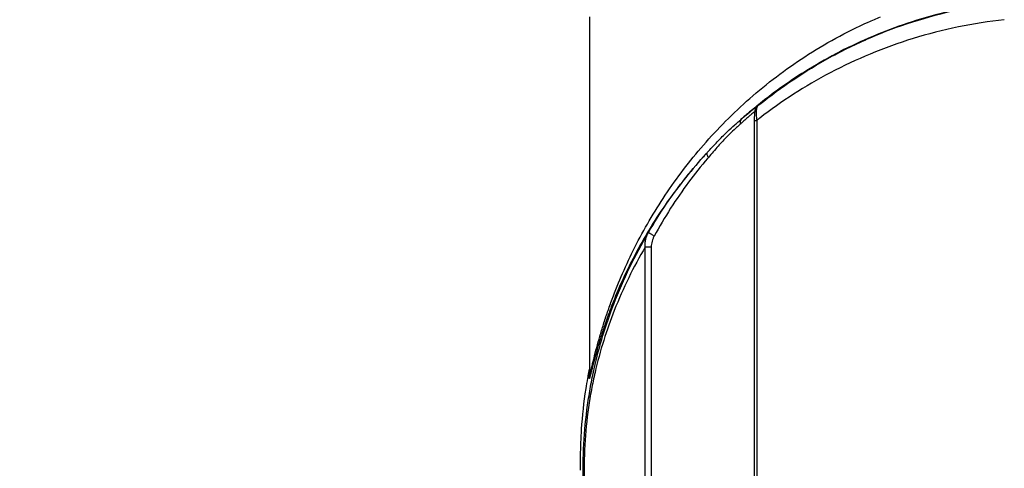
# Model space of a CAD drawing. Units: inches. Extents: x 1.2 to 15.8, y 0.3 to 10.5.
# Drawn here: x 1.8 to 2.3, y 7 to 7.2 of the extents above; entities that cross this region are included whole.
import ezdxf

# ---------------------------------------------------------------- set-up
doc = ezdxf.new("R2010")
doc.units = ezdxf.units.IN
doc.header["$LTSCALE"] = 0.935
doc.header["$MEASUREMENT"] = 0
doc.layers.get('0').update_dxf_attribs({"linetype": 'CONTINUOUS'})
doc.styles.get("Standard").update_dxf_attribs({"font": 'txt', "width": 0.8})
doc.dimstyles.new('DIMSTYLE_3', dxfattribs={"dimtxt": 0.1, "dimasz": 0.1875, "dimexe": 0.18, "dimexo": 0.0625, "dimgap": 0.09, "dimtad": 0, "dimtih": 1, "dimtoh": 1, "dimdec": 3, "dimlfac": 2, "dimzin": 4, "dimdsep": 46, "dimtxsty": 'STANDARD', "dimblk": 'CLOSED', "dimblk1": 'CLOSED', "dimblk2": 'CLOSED', "dimcen": 0.09, "dimadec": 0, "dimazin": 0, "dimtp": 0.005, "dimtm": 0.005, "dimtfac": 1, "dimtdec": 3, "dimtofl": 0, "dimtmove": 0, "dimatfit": 3, "dimldrblk": 'CLOSED', "dimfxl": 1, "dimtolj": 1, "dimtzin": 4, "dimarcsym": 0})

# ---------------------------------------------------------------- blocks, each defined once
blk = doc.blocks.new('_CLOSED')
at = {"color": 0, "linetype": 'BYBLOCK'}
for p, q in [((0, 0), (-1, 0.1667)), ((-1, 0.1667), (-1, -0.1667)), ((-1, -0.1667), (0, 0)), ((-1, 0), (0, 0))]:
    blk.add_line(p, q, dxfattribs=at)
blk = doc.blocks.new('*D12')
at = {"color": 2, "linetype": 'CONTINUOUS'}
for p, q in [((1.67338, 8.3777), (1.49466, 8.3777)), ((1.55716, 8.3777), (1.55716, 7.64663)), ((1.55716, 6.66023), (1.55716, 7.32163)), ((2.26405, 6.66023), (1.49466, 6.66023))]:
    blk.add_line(p, q, dxfattribs=at)
at = {"color": 2, "linetype": 'CONTINUOUS', "xscale": 0.1875, "yscale": 0.1875, "zscale": 0.1875}
for p, rotation in [((1.55716, 8.3777), 90), ((1.55716, 6.66023), 270)]:
    blk.add_blockref('_CLOSED', p, dxfattribs=dict(at, rotation=rotation))
at = {"color": 2, "linetype": 'CONTINUOUS', "width": 0.8}
for s, p in [('87,25', (1.27716, 7.50913)), ('[', (1.27716, 7.35913)), (']', (1.75716, 7.35913)), ('3.435', (1.35716, 7.35913))]:
    blk.add_text(s, height=0.1, dxfattribs=at).set_placement(p)

msp = doc.modelspace()

# ---------------------------------------------------------------- linework, layer by layer
at = {"color": 7, "linetype": 'CONTINUOUS'}
for p, q in [((2.070642, 7.204239), (2.070642, 7.005181)), ((2.163834, 7.154141), (2.163911, 7.154221)), ((2.163911, 7.154221), (2.164191, 7.154475)), ((2.16232, 7.146488), (2.163782, 7.146488)), ((2.16232, 7.146488), (2.16232, 6.807334)), ((2.163782, 7.146488), (2.163782, 6.807334)), ((2.101681, 6.830485), (2.101681, 7.076031)), ((2.101681, 7.076024), (2.10499, 7.076024)), ((2.105, 7.076024), (2.105, 6.830486)), ((2.070642, 7.004867), (2.070642, 7.004865)), ((2.070642, 7.004865), (2.070674, 7.004634))]:
    msp.add_line(p, q, dxfattribs=at)
for points, knots in [([(2.301101, 7.212405), (2.296405, 7.21187), (2.284543, 7.210194), (2.265836, 7.206238), (2.245408, 7.20013), (2.21984, 7.190217), (2.192185, 7.175658), (2.172439, 7.161537), (2.164007, 7.154694)], [0, 0, 0, 0, 0.0941103, 0.2383764, 0.3802483, 0.5181594, 0.7838792, 1, 1, 1, 1]), ([(2.16419, 7.154476), (2.164595, 7.154806), (2.171004, 7.159997), (2.184116, 7.169638), (2.204643, 7.182111), (2.22691, 7.192969), (2.25076, 7.201926), (2.275739, 7.208614), (2.292882, 7.21143), (2.301468, 7.212405)], [0, 0, 0, 0, 0.0103911, 0.163865, 0.3229178, 0.4870367, 0.6553617, 0.8283655, 1, 1, 1, 1]), ([(2.070674, 7.004634), (2.070685, 7.004635), (2.070708, 7.004669), (2.070738, 7.004731), (2.070778, 7.004836), (2.070848, 7.005047), (2.070952, 7.005405), (2.071094, 7.00594), (2.071263, 7.006611), (2.071457, 7.007405), (2.071676, 7.008311), (2.072013, 7.009708), (2.072485, 7.011657), (2.073359, 7.015197), (2.074617, 7.020087), (2.076362, 7.026342), (2.078373, 7.032982), (2.080647, 7.03988), (2.084055, 7.049406), (2.088945, 7.061514), (2.09819, 7.081187), (2.112462, 7.105654), (2.130027, 7.128733), (2.1463, 7.146243), (2.164521, 7.163415), (2.190446, 7.183108), (2.215772, 7.19697), (2.230364, 7.203295), (2.232632, 7.20424)], [0, 0, 0, 0, 0.0001295, 0.0003975, 0.0008107, 0.0013682, 0.0029064, 0.0049899, 0.007591, 0.0106669, 0.0141708, 0.0180557, 0.0268088, 0.036689, 0.058993, 0.0835055, 0.109601, 0.1368865, 0.1650528, 0.2232048, 0.2834243, 0.4090247, 0.5404623, 0.6081526, 0.6772656, 0.8214241, 0.9724123, 1, 1, 1, 1]), ([(2.30162, 7.202624), (2.293034, 7.201685), (2.2759, 7.198979), (2.250919, 7.192548), (2.227064, 7.183933), (2.204789, 7.17349), (2.184251, 7.16149), (2.170938, 7.152079), (2.164354, 7.146938), (2.163782, 7.146487)], [0, 0, 0, 0, 0.1718341, 0.3447562, 0.5126534, 0.6759399, 0.8337293, 0.9855153, 1, 1, 1, 1]), ([(2.161696, 7.152798), (2.161059, 7.152269), (2.158912, 7.150469), (2.156795, 7.148637), (2.155317, 7.147329)], [0, 0, 0, 0, 0.2956577, 1, 1, 1, 1]), ([(2.155318, 7.147329), (2.155717, 7.147678), (2.156767, 7.148591), (2.158124, 7.149746), (2.15936, 7.15078), (2.160191, 7.151466), (2.160953, 7.152088), (2.161524, 7.152548), (2.161839, 7.1528), (2.161924, 7.152867)], [0, 0, 0, 0, 0.1844968, 0.4842428, 0.6199461, 0.7452164, 0.8594046, 0.9622293, 1, 1, 1, 1]), ([(2.162617, 7.151441), (2.162504, 7.151358), (2.162259, 7.151168), (2.162017, 7.150974), (2.161884, 7.150866)], [0, 0, 0, 0, 0.4506987, 1, 1, 1, 1]), ([(2.161924, 7.152867), (2.162045, 7.152963), (2.162283, 7.153152), (2.162521, 7.153339), (2.16264, 7.153431)], [0, 0, 0, 0, 0.5063695, 1, 1, 1, 1]), ([(2.162617, 7.151361), (2.16255, 7.15094), (2.162444, 7.150006), (2.162385, 7.149068), (2.162363, 7.148554)], [0, 0, 0, 0, 0.4527431, 1, 1, 1, 1]), ([(2.163286, 7.153413), (2.163089, 7.153079), (2.162811, 7.152403), (2.162671, 7.151693), (2.162617, 7.151361)], [0, 0, 0, 0, 0.535122, 1, 1, 1, 1]), ([(2.16264, 7.153431), (2.162701, 7.15348), (2.162917, 7.153648), (2.163259, 7.153912), (2.16364, 7.154199), (2.163938, 7.154418), (2.164136, 7.154554), (2.164251, 7.154631), (2.164306, 7.154657), (2.164337, 7.15468), (2.164365, 7.15467), (2.164339, 7.154637), (2.164314, 7.154602), (2.164259, 7.154543), (2.164212, 7.154497), (2.164191, 7.154475)], [0, 0, 0, 0, 0.0988954, 0.3430688, 0.5432422, 0.6985502, 0.8081568, 0.8456155, 0.8715591, 0.8862327, 0.8915106, 0.9019352, 0.9232831, 0.9559485, 1, 1, 1, 1]), ([(2.162769, 7.151437), (2.162768, 7.151603), (2.162787, 7.151933), (2.162878, 7.152421), (2.16303, 7.152894), (2.163241, 7.153343), (2.163506, 7.153762), (2.163718, 7.154018), (2.163833, 7.15414), (2.163834, 7.154141)], [0, 0, 0, 0, 0.1665342, 0.3329598, 0.4992893, 0.6655388, 0.8317295, 0.9978865, 1, 1, 1, 1]), ([(2.163428, 7.151439), (2.163426, 7.151393), (2.163413, 7.150997), (2.163413, 7.150344), (2.163439, 7.149739), (2.163454, 7.149483)], [0, 0, 0, 0, 0.0716091, 0.6066374, 1, 1, 1, 1]), ([(2.163713, 7.15356), (2.163688, 7.153472), (2.163625, 7.153222), (2.163543, 7.152785), (2.163484, 7.152303), (2.163458, 7.151986), (2.163449, 7.151856)], [0, 0, 0, 0, 0.1577742, 0.4473106, 0.7732973, 1, 1, 1, 1]), ([(2.164191, 7.154475), (2.164132, 7.154421), (2.164018, 7.154286), (2.16385, 7.153979), (2.163761, 7.153725), (2.163713, 7.15356)], [0, 0, 0, 0, 0.2265735, 0.5080395, 1, 1, 1, 1]), ([(2.136123, 7.128544), (2.137987, 7.130583), (2.141653, 7.134568), (2.146759, 7.139731), (2.150732, 7.143334), (2.153404, 7.14566), (2.154684, 7.146772), (2.155306, 7.147318)], [0, 0, 0, 0, 0.3087723, 0.6043611, 0.8106111, 0.9075279, 1, 1, 1, 1]), ([(2.155313, 7.147324), (2.155209, 7.14723), (2.155017, 7.147021), (2.154785, 7.14666), (2.154612, 7.146257), (2.154501, 7.14582), (2.154454, 7.145357), (2.154472, 7.144877), (2.154526, 7.144556), (2.154563, 7.144395)], [0, 0, 0, 0, 0.1328076, 0.267305, 0.4048205, 0.5463832, 0.6926509, 0.8438915, 1, 1, 1, 1]), ([(2.159969, 7.149254), (2.159676, 7.149002), (2.158847, 7.148281), (2.157412, 7.147009), (2.155904, 7.14564), (2.154932, 7.144739), (2.154561, 7.144393)], [0, 0, 0, 0, 0.1595308, 0.4532185, 0.7907812, 1, 1, 1, 1]), ([(2.161884, 7.150866), (2.161757, 7.150762), (2.161272, 7.150361), (2.160633, 7.149824), (2.160125, 7.149388), (2.159969, 7.149254)], [0, 0, 0, 0, 0.1966993, 0.7544171, 1, 1, 1, 1]), ([(2.162363, 7.148554), (2.162338, 7.147973), (2.162323, 7.147284), (2.16232, 7.146595), (2.16232, 7.146487)], [0, 0, 0, 0, 0.8434699, 1, 1, 1, 1]), ([(2.163454, 7.149483), (2.163467, 7.149246), (2.163503, 7.148755), (2.1636, 7.147755), (2.163703, 7.146994), (2.163782, 7.146487)], [0, 0, 0, 0, 0.2355288, 0.4894751, 1, 1, 1, 1]), ([(2.154561, 7.144393), (2.154019, 7.143888), (2.152892, 7.142859), (2.150488, 7.14068), (2.146821, 7.137194), (2.14206, 7.132021), (2.138618, 7.127973), (2.136826, 7.125883)], [0, 0, 0, 0, 0.0865225, 0.178493, 0.3793315, 0.677779, 1, 1, 1, 1]), ([(2.136109, 7.128533), (2.135404, 7.127771), (2.126984, 7.118556), (2.112434, 7.100171), (2.098113, 7.076567), (2.088837, 7.057588), (2.083933, 7.045916), (2.080515, 7.036732), (2.078234, 7.030084), (2.076217, 7.023686), (2.074465, 7.017658), (2.073201, 7.012945), (2.072323, 7.009534), (2.071848, 7.007655), (2.071509, 7.006309), (2.071289, 7.005436), (2.071092, 7.00467), (2.070922, 7.004024), (2.070778, 7.003509), (2.070673, 7.003163), (2.070602, 7.00296), (2.070561, 7.002859), (2.07053, 7.002799), (2.070506, 7.002767), (2.070495, 7.002765)], [0, 0, 0, 0, 0.0217205, 0.2610907, 0.4888336, 0.5977171, 0.702695, 0.7534884, 0.8026637, 0.8496688, 0.8938022, 0.9339447, 0.9517241, 0.9674748, 0.9744656, 0.980771, 0.9863071, 0.9909898, 0.9947424, 0.9975153, 0.9985218, 0.9992695, 0.9997574, 1, 1, 1, 1]), ([(2.10343, 7.08404), (2.106536, 7.089394), (2.113092, 7.09981), (2.12387, 7.114484), (2.131807, 7.123824), (2.135947, 7.128353), (2.136111, 7.128532)], [0, 0, 0, 0, 0.3357085, 0.6670985, 0.9868752, 1, 1, 1, 1]), ([(2.136826, 7.125883), (2.136676, 7.125708), (2.132845, 7.121238), (2.125502, 7.11202), (2.115551, 7.097566), (2.109512, 7.087326), (2.106649, 7.082063)], [0, 0, 0, 0, 0.0129715, 0.3313832, 0.6627936, 1, 1, 1, 1]), ([(2.136109, 7.128529), (2.136018, 7.128415), (2.135873, 7.12807), (2.135966, 7.127444), (2.136208, 7.126856), (2.136503, 7.126338), (2.136713, 7.126036), (2.136827, 7.125884)], [0, 0, 0, 0, 0.1419432, 0.3848322, 0.6212795, 0.8028131, 1, 1, 1, 1]), ([(2.101846, 6.825172), (2.098955, 6.830171), (2.092029, 6.843115), (2.082496, 6.865212), (2.075583, 6.887419), (2.071362, 6.906502), (2.068613, 6.923811), (2.066954, 6.943849), (2.067106, 6.966002), (2.06886, 6.984209), (2.071101, 6.99814), (2.073746, 7.011129), (2.077786, 7.026527), (2.084316, 7.04547), (2.092656, 7.064695), (2.099685, 7.077745), (2.10343, 7.08404)], [0, 0, 0, 0, 0.0637954, 0.1620708, 0.2654253, 0.3201986, 0.3779039, 0.4589288, 0.5420454, 0.6223324, 0.6607474, 0.6978928, 0.7687539, 0.8364393, 0.9190926, 1, 1, 1, 1]), ([(2.10168, 7.076029), (2.101592, 7.076743), (2.101557, 7.078164), (2.101871, 7.08025), (2.102493, 7.082222), (2.10309, 7.083452), (2.103429, 7.084038)], [0, 0, 0, 0, 0.2580092, 0.5096503, 0.7561275, 1, 1, 1, 1]), ([(2.106647, 7.08206), (2.106405, 7.082202), (2.105934, 7.082477), (2.10526, 7.082875), (2.10466, 7.083236), (2.10416, 7.08354), (2.103789, 7.083779), (2.10355, 7.083925), (2.103452, 7.08401), (2.103427, 7.084034)], [0, 0, 0, 0, 0.2227618, 0.4331309, 0.6212755, 0.7784124, 0.8972011, 0.9721495, 1, 1, 1, 1]), ([(2.106649, 7.082063), (2.106398, 7.081603), (2.105944, 7.080655), (2.105422, 7.079162), (2.105077, 7.077611), (2.104991, 7.076554), (2.10499, 7.076024)], [0, 0, 0, 0, 0.2483056, 0.4980211, 0.7491245, 1, 1, 1, 1]), ([(2.101683, 7.076029), (2.098374, 7.070431), (2.09214, 7.058867), (2.084448, 7.041431), (2.078196, 7.023771), (2.0742, 7.00895), (2.071585, 6.996448), (2.06937, 6.983045), (2.067636, 6.965524), (2.067486, 6.944202), (2.069126, 6.924917), (2.071844, 6.908262), (2.076018, 6.889891), (2.082855, 6.868512), (2.0922, 6.847424), (2.098932, 6.835138), (2.101681, 6.830485)], [0, 0, 0, 0, 0.0756595, 0.1527387, 0.221543, 0.2934957, 0.3311876, 0.3701524, 0.4515522, 0.5357996, 0.6179423, 0.6764723, 0.732062, 0.8370752, 0.9371115, 1, 1, 1, 1]), ([(2.070495, 7.002765), (2.070469, 7.002762), (2.070458, 7.002918), (2.070463, 7.00309), (2.070495, 7.003489), (2.070553, 7.003981), (2.070604, 7.004364), (2.070634, 7.004574)], [0, 0, 0, 0, 0.0427367, 0.1654637, 0.3692396, 0.651671, 1, 1, 1, 1]), ([(2.070634, 7.004574), (2.070634, 7.00458), (2.070636, 7.00459), (2.070637, 7.0046), (2.070638, 7.004604)], [0, 0, 0, 0, 0.5593318, 1, 1, 1, 1]), ([(2.068491, 6.997044), (2.067322, 6.989532), (2.065939, 6.977078), (2.065469, 6.964569), (2.065425, 6.959655)], [0, 0, 0, 0, 0.6071839, 1, 1, 1, 1])]:
    msp.add_open_spline(points, degree=3, knots=knots, dxfattribs=at)
for points in [[(2.161881, 7.152951), (2.161819, 7.1529), (2.161758, 7.152849), (2.161696, 7.152798)], [(2.163116, 7.153968), (2.162703, 7.15363), (2.162292, 7.153291), (2.161881, 7.152951)], [(2.163629, 7.154387), (2.163458, 7.154248), (2.163287, 7.154108), (2.163116, 7.153968)], [(2.163834, 7.154141), (2.163625, 7.15392), (2.163441, 7.153675), (2.163286, 7.153413)], [(2.163449, 7.151856), (2.16344, 7.151717), (2.163433, 7.151578), (2.163428, 7.151439)], [(2.164007, 7.154694), (2.163881, 7.154592), (2.163755, 7.15449), (2.163629, 7.154387)], [(2.069746, 7.004403), (2.069652, 7.003895), (2.069559, 7.003387), (2.069468, 7.002879)], [(2.069844, 7.004927), (2.069811, 7.004753), (2.069778, 7.004578), (2.069746, 7.004403)], [(2.069928, 7.005377), (2.0699, 7.005227), (2.069872, 7.005077), (2.069844, 7.004927)], [(2.070411, 7.007859), (2.070246, 7.007032), (2.070085, 7.006205), (2.069928, 7.005377)], [(2.070638, 7.004558), (2.070633, 7.004454), (2.070625, 7.004336), (2.070625, 7.004314)], [(2.070646, 7.004801), (2.070645, 7.004728), (2.070642, 7.004649), (2.070638, 7.004558)], [(2.070638, 7.004604), (2.070639, 7.004616), (2.070641, 7.004627), (2.070643, 7.004639)], [(2.069468, 7.002879), (2.069121, 7.000938), (2.068795, 6.998992), (2.068491, 6.997044)], [(2.065425, 6.959655), (2.065419, 6.959089), (2.065416, 6.958523), (2.065415, 6.957957)], [(2.065415, 6.957957), (2.065414, 6.957667), (2.065414, 6.957377), (2.065414, 6.957087)], [(2.065414, 6.957087), (2.065415, 6.955616), (2.065429, 6.954145), (2.065455, 6.952674)], [(2.065455, 6.952674), (2.065461, 6.952323), (2.065468, 6.951971), (2.065475, 6.95162)]]:
    msp.add_open_spline(points, degree=3, dxfattribs=at)

# ---------------------------------------------------------------- dimensions: what is measured, and where the dimension line sits
at = {"color": 2, "linetype": 'CONTINUOUS'}
dim = msp.add_linear_dim(base=(1.557164, 6.66023), p1=(1.673384, 8.377704), p2=(2.264048, 6.66023), angle=270, dimstyle='DIMSTYLE_3', dxfattribs=at)
dim.commit()
dim.dimension.update_dxf_attribs({"geometry": '*D12', "text_midpoint": (1.557164, 7.484127), "dimtype": 160})

doc.saveas('drawing.dxf')
